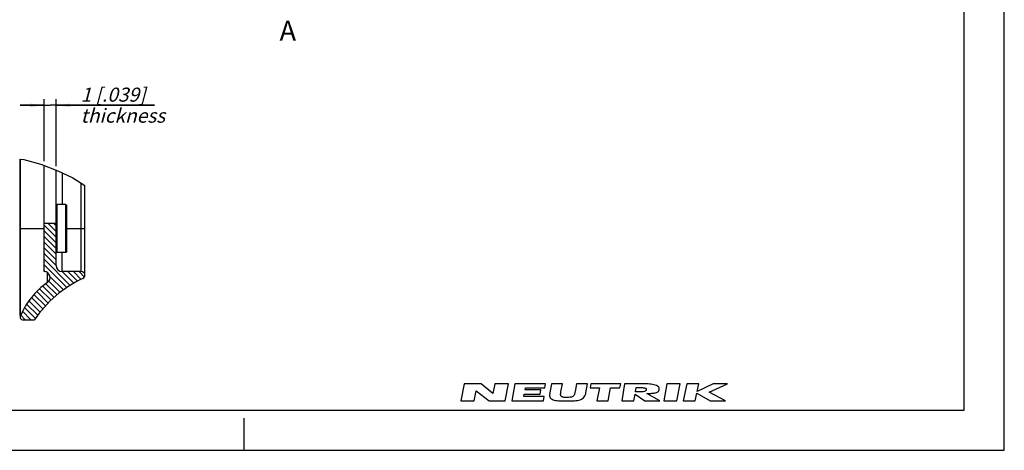
# Model space of a CAD drawing. Units: millimetres. Extents: x 0 to 420, y 0 to 297.
# Drawn here: x 174 to 420, y 0 to 107 of the extents above; entities that cross this region are included whole.
import ezdxf

# ---------------------------------------------------------------- set-up
doc = ezdxf.new("R2010")
doc.units = ezdxf.units.MM
doc.header["$LTSCALE"] = 23.1
doc.layers.get('0').update_dxf_attribs({"linetype": 'CONTINUOUS'})
doc.layers.add('ZEICHNUNGSBEMASSUNGEN', color=7, linetype='CONTINUOUS')
doc.styles.get("Standard").update_dxf_attribs({"font": 'txt', "width": 0.7})
doc.dimstyles.new('DIMSTYLE_3', dxfattribs={"dimtxt": 3.5, "dimasz": 3.5, "dimexe": 1.5, "dimexo": 0, "dimgap": 0.875, "dimtad": 1, "dimdec": 3, "dimlfac": 0.333333, "dimdsep": 46, "dimtxsty": 'STANDARD', "dimblk": '_FILLED', "dimblk1": '_FILLED', "dimblk2": '_FILLED', "dimcen": 0.09, "dimclrt": 5, "dimadec": 3, "dimazin": 2, "dimtp": 0.1, "dimtm": 0.1, "dimtfac": 1, "dimtdec": 3, "dimtofl": 0, "dimtmove": 0, "dimatfit": 3, "dimldrblk": '_FILLED', "dimfxl": 1, "dimtolj": 1, "dimarcsym": 0})

# ---------------------------------------------------------------- blocks, each defined once
blk = doc.blocks.new('NEUTRIK_BL0', base_point=(317.5, 14.46))
at = {"color": 2, "linetype": 'CONTINUOUS'}
for p, q in [((285.01, 16.61), (284.17, 12.31)), ((289.23, 16.61), (285.01, 16.61)), ((287.48, 12.31), (287.98, 14.85)), ((287.98, 14.85), (291.28, 12.31)), ((292.19, 14.15), (289.23, 16.61)), ((292.68, 16.61), (292.19, 14.15)), ((296.08, 16.61), (292.68, 16.61)), ((295.24, 12.31), (296.08, 16.61)), ((297.67, 16.61), (296.92, 12.31)), ((305.33, 16.61), (297.67, 16.61)), ((300.21, 15.08), (300.3, 15.59)), ((304.14, 15.08), (300.21, 15.08)), ((300.3, 15.59), (305.15, 15.59)), ((303.95, 14.01), (304.14, 15.08)), ((305.15, 15.59), (305.33, 16.61)), ((306.8, 16.61), (306.37, 14.32)), ((309.56, 16.61), (306.8, 16.61)), ((309.19, 14.6), (309.56, 16.61)), ((313.08, 16.61), (312.72, 14.69)), ((315.83, 16.61), (313.08, 16.61)), ((315.41, 14.32), (315.83, 16.61)), ((316.69, 16.61), (316.49, 15.6)), ((316.49, 15.6), (318.8, 15.6)), ((324.11, 16.61), (316.69, 16.61)), ((318.8, 15.6), (318.15, 12.31)), ((320.95, 12.31), (321.6, 15.6)), ((321.6, 15.6), (323.91, 15.6)), ((323.91, 15.6), (324.11, 16.61)), ((325.04, 16.61), (324.36, 12.31)), ((328.62, 16.61), (325.04, 16.61)), ((327.79, 14.55), (327.97, 15.69)), ((335.68, 16.61), (334.89, 12.31)), ((338.95, 16.61), (335.68, 16.61)), ((338.17, 12.31), (338.95, 16.61)), ((340.61, 16.61), (339.71, 12.31)), ((343.66, 16.61), (340.61, 16.61)), ((343.25, 14.65), (343.66, 16.61)), ((347.25, 16.61), (343.25, 14.65)), ((346.22, 14.51), (350.83, 16.61)), ((350.83, 16.61), (347.25, 16.61)), ((284.17, 12.31), (287.48, 12.31)), ((291.28, 12.31), (295.24, 12.31)), ((296.92, 12.31), (304.82, 12.31)), ((299.92, 13.44), (300.02, 14.01)), ((305.01, 13.44), (299.92, 13.44)), ((300.02, 14.01), (303.95, 14.01)), ((304.82, 12.31), (305.01, 13.44)), ((318.15, 12.31), (320.95, 12.31)), ((324.36, 12.31), (327.43, 12.31)), ((327.43, 12.31), (327.7, 13.99)), ((327.7, 13.99), (330.18, 12.31)), ((330.18, 12.31), (333.89, 12.31)), ((333.89, 12.31), (330.65, 14.18)), ((334.89, 12.31), (338.17, 12.31)), ((339.71, 12.31), (342.75, 12.31)), ((342.75, 12.31), (343.16, 14.24)), ((343.16, 14.24), (346.45, 12.31)), ((350.29, 12.31), (346.22, 14.51)), ((346.45, 12.31), (350.29, 12.31))]:
    blk.add_line(p, q, dxfattribs=at)
for points, knots in [([(330.52, 15.12), (330.5, 14.98), (330.37, 14.81), (329.98, 14.65), (329.37, 14.58), (328.59, 14.55), (328.06, 14.55), (327.79, 14.55)], [0, 0, 0, 0, 0.125, 0.25, 0.5, 0.75, 1, 1, 1, 1]), ([(327.97, 15.69), (328.24, 15.69), (328.77, 15.68), (329.42, 15.66), (329.9, 15.61), (330.22, 15.54), (330.48, 15.42), (330.54, 15.25), (330.52, 15.12)], [0, 0, 0, 0, 0.25, 0.5, 0.625, 0.75, 0.875, 1, 1, 1, 1]), ([(333.77, 15.27), (333.77, 15.41), (333.72, 15.63), (333.5, 15.94), (333.07, 16.19), (332.44, 16.37), (331.5, 16.52), (330.23, 16.6), (329.16, 16.61), (328.62, 16.61)], [0, 0, 0, 0, 0.0625, 0.125, 0.25, 0.375, 0.5, 0.75, 1, 1, 1, 1]), ([(330.65, 14.18), (331, 14.18), (331.69, 14.2), (332.65, 14.29), (333.33, 14.49), (333.69, 14.83), (333.77, 15.1), (333.77, 15.27)], [0, 0, 0, 0, 0.25, 0.5, 0.75, 0.875, 1, 1, 1, 1]), ([(306.37, 14.32), (306.32, 14.05), (306.29, 13.56), (306.49, 13.04), (306.92, 12.71), (307.71, 12.45), (308.94, 12.33), (310.02, 12.31), (310.57, 12.31)], [0, 0, 0, 0, 0.125, 0.25, 0.375, 0.5, 0.75, 1, 1, 1, 1]), ([(310.72, 13.18), (310.45, 13.18), (310.05, 13.19), (309.6, 13.26), (309.32, 13.37), (309.15, 13.57), (309.1, 13.86), (309.12, 14.21), (309.16, 14.47), (309.19, 14.6)], [0, 0, 0, 0, 0.25, 0.375, 0.5, 0.625, 0.75, 0.875, 1, 1, 1, 1]), ([(310.57, 12.31), (311.11, 12.31), (312.18, 12.33), (313.68, 12.48), (314.71, 12.88), (315.22, 13.57), (315.36, 14.05), (315.41, 14.32)], [0, 0, 0, 0, 0.25, 0.5, 0.75, 0.875, 1, 1, 1, 1]), ([(312.72, 14.69), (312.67, 14.42), (312.59, 14.03), (312.38, 13.62), (312.09, 13.33), (311.52, 13.2), (310.99, 13.18), (310.72, 13.18)], [0, 0, 0, 0, 0.25, 0.375, 0.5, 0.75, 1, 1, 1, 1])]:
    blk.add_open_spline(points, degree=3, knots=knots, dxfattribs=at)
blk = doc.blocks.new('_FILLED')
at = {"color": 0, "linetype": 'BYBLOCK'}
blk.add_solid([(0, 0), (-1, 0.125), (-1, -0.125)], dxfattribs=at)
blk = doc.blocks.new('*D2')
at = {"layer": 'ZEICHNUNGSBEMASSUNGEN', "color": 2, "linetype": 'CONTINUOUS'}
for p, q in [((180, 72.17), (180, 87.63)), ((183, 70.95), (183, 87.63)), ((180, 86.13), (174, 86.13)), ((174, 86.13), (181.5, 86.13)), ((207.63, 86.13), (181.5, 86.13)), ((183, 86.13), (207.63, 86.13))]:
    blk.add_line(p, q, dxfattribs=at)
at = {"layer": 'ZEICHNUNGSBEMASSUNGEN', "color": 2, "linetype": 'CONTINUOUS', "xscale": 3.5, "yscale": 3.5, "zscale": 3.5}
blk.add_blockref('_FILLED', (180, 86.13), dxfattribs=at)
at = {"layer": 'ZEICHNUNGSBEMASSUNGEN', "color": 2, "linetype": 'CONTINUOUS', "xscale": 3.5, "yscale": 3.5, "zscale": 3.5, "rotation": 180}
blk.add_blockref('_FILLED', (183, 86.13), dxfattribs=at)
at = {"layer": 'ZEICHNUNGSBEMASSUNGEN', "color": 5, "linetype": 'CONTINUOUS', "insert": (189.13, 90.54), "char_height": 3.5, "width": 31.625, "attachment_point": 1, "line_spacing_factor": 0.9}
blk.add_mtext('\\Q15.0;1{\\ftxt.shx;\\W1.000000;\\H3.500000; }[.039]\\Pthickness', dxfattribs=at)

msp = doc.modelspace()

# ---------------------------------------------------------------- hatches: boundary and pattern name
at = {"linetype": 'CONTINUOUS'}
h = msp.add_hatch(dxfattribs=at)
h.set_pattern_fill('default__2', color=2, angle=135, style=0, pattern_type=0)
h.set_pattern_definition([(135, (0, 0), (-0.707107, -0.707107), [])])
edge = h.paths.add_edge_path()
edge.add_line((183, 56.6), (183, 46.1))
edge.add_spline(control_points=[(183, 46.1), (183.0029, 45.8941), (183.0771, 45.5154), (183.4109, 45.0109), (183.9154, 44.6771), (184.2941, 44.6029), (184.5, 44.6)], knot_values=[0, 0, 0, 0, 0.25, 0.5, 0.75, 1, 1, 1, 1], degree=3, periodic=0)
edge.add_line((184.5, 44.6), (189.3, 44.6))
edge.add_spline(control_points=[(189.3, 44.6), (189.4214, 44.5984), (189.6451, 44.5554), (189.9447, 44.3605), (190.1453, 44.0695), (190.2223, 43.7235), (190.1638, 43.3749), (189.9751, 43.0714), (189.7906, 42.9377), (189.6814, 42.8848)], knot_values=[0, 0, 0, 0, 0.14285714, 0.28571429, 0.42857143, 0.57142857, 0.71428571, 0.85714286, 1, 1, 1, 1], degree=3, periodic=0)
edge.add_arc((202.3951, 15.712), 30, 115.073976, 145.741037)
edge.add_line((177.6, 32.6), (174.6, 32.6))
edge.add_spline(control_points=[(174.6, 32.6), (174.4952, 32.6027), (174.3104, 32.6477), (174.0817, 32.85), (173.9795, 33.1377), (174.0068, 33.3259), (174.0435, 33.4242)], knot_values=[0, 0, 0, 0, 0.25, 0.5, 0.75, 1, 1, 1, 1], degree=3, periodic=0)
edge.add_spline(control_points=[(174.0435, 33.4242), (174.5078, 34.5708), (175.6313, 36.7254), (177.9541, 39.6069), (179.8211, 41.1621), (180.843, 41.8593)], knot_values=[0, 0, 0, 0, 0.33333333, 0.66666667, 1, 1, 1, 1], degree=3, periodic=0)
edge.add_spline(control_points=[(180.843, 41.8593), (180.9985, 41.9675), (181.2541, 42.2182), (181.4875, 42.726), (181.5229, 43.2782), (181.3598, 43.8085), (181.0202, 44.2454), (180.5417, 44.5342), (180.1894, 44.5979), (180, 44.6)], knot_values=[0, 0, 0, 0, 0.14285714, 0.28571429, 0.42857143, 0.57142857, 0.71428571, 0.85714286, 1, 1, 1, 1], degree=3, periodic=0)
edge.add_line((180, 44.6), (180, 56.6))
edge.add_line((180, 56.6), (183, 56.6))

# ---------------------------------------------------------------- linework, layer by layer
at = {"color": 7, "linetype": 'CONTINUOUS'}
for p, q in [((420, 0), (420, 297)), ((410, 10), (410, 287)), ((174, 33.6266), (174, 72.6477)), ((180, 44.6), (180, 71.1273)), ((183, 46.1), (183, 69.9439)), ((190.2, 43.7), (190.2, 66.1279)), ((183, 61.1), (183.3, 61.4)), ((183.3, 49.4), (183.3, 61.4)), ((185.4, 61.4), (183.3, 61.4)), ((185.4, 49.4), (185.4, 61.4)), ((185.7, 61.1), (185.4, 61.4)), ((185.7, 49.7001), (185.7, 61.1)), ((183, 56.6), (180, 56.6)), ((183, 49.7), (183.3, 49.4)), ((185.4, 49.4), (183.3, 49.4)), ((185.7, 49.7), (185.4, 49.4)), ((189.3, 44.6), (184.5, 44.6)), ((174.6, 32.6), (177.6, 32.6)), ((12.5, 10), (410, 10)), ((230, 0), (230, 8)), ((0, 0), (420, 0))]:
    msp.add_line(p, q, dxfattribs=at)
at = {"color": 2, "linetype": 'CONTINUOUS'}
for p, q in [((174, 72.6477), (174.9101, 72.5841)), ((174.9101, 72.5841), (179.2086, 71.4395)), ((179.2086, 71.4395), (183.4301, 69.7742)), ((183.4301, 69.7742), (187.2053, 67.9833)), ((187.2053, 67.9833), (190.2, 66.1279))]:
    msp.add_line(p, q, dxfattribs=at)
at = {"color": 9, "linetype": 'CONTINUOUS'}
for p, q in [((174.0435, 72.6447), (174.0435, 33.4242)), ((184.5, 69.2667), (184.5, 61.4)), ((189.3, 44.6), (189.3, 66.6855)), ((174, 55.4), (180, 55.4)), ((185.7, 55.4), (190.2, 55.4)), ((184.5, 44.6), (184.5, 49.4)), ((180.843, 41.8593), (180.843, 44.3344))]:
    msp.add_line(p, q, dxfattribs=at)
at = {"color": 7, "linetype": 'CONTINUOUS'}
for centre, radius, start, end in [((180, 43.1), 1.5, 304.194951, 90), ((184.5, 46.1), 1.5, 180, 270), ((189.3, 43.7), 0.9, 295.073976, 90), ((191.2964, 26.4747), 18.6, 124.194951, 158.060422), ((202.3951, 15.712), 30, 115.073976, 145.741037), ((174.6, 33.2), 0.6, 158.060422, 270)]:
    msp.add_arc(centre, radius, start, end, dxfattribs=at)

# ---------------------------------------------------------------- block references
at = {"color": 2, "linetype": 'CONTINUOUS'}
msp.add_blockref('NEUTRIK_BL0', (317.5011, 14.4627), dxfattribs=at)

# ---------------------------------------------------------------- texts
at = {"color": 7, "linetype": 'CONTINUOUS', "insert": (238.8422, 107.2423), "char_height": 5, "width": 6.428571, "attachment_point": 1, "line_spacing_factor": 0.9}
msp.add_mtext('A', dxfattribs=at)

# ---------------------------------------------------------------- dimensions: what is measured, and where the dimension line sits
at = {"layer": 'ZEICHNUNGSBEMASSUNGEN', "color": 2, "linetype": 'CONTINUOUS'}
dim = msp.add_linear_dim(base=(183, 86.1321), p1=(180, 72.1705), p2=(183, 70.9533), text='<>\\Pthickness', dimstyle='DIMSTYLE_3', dxfattribs=at)
dim.commit()
dim.dimension.update_dxf_attribs({"geometry": '*D2', "text_midpoint": (199.6667, 86.1321), "dimtype": 160})

doc.saveas('drawing.dxf')
